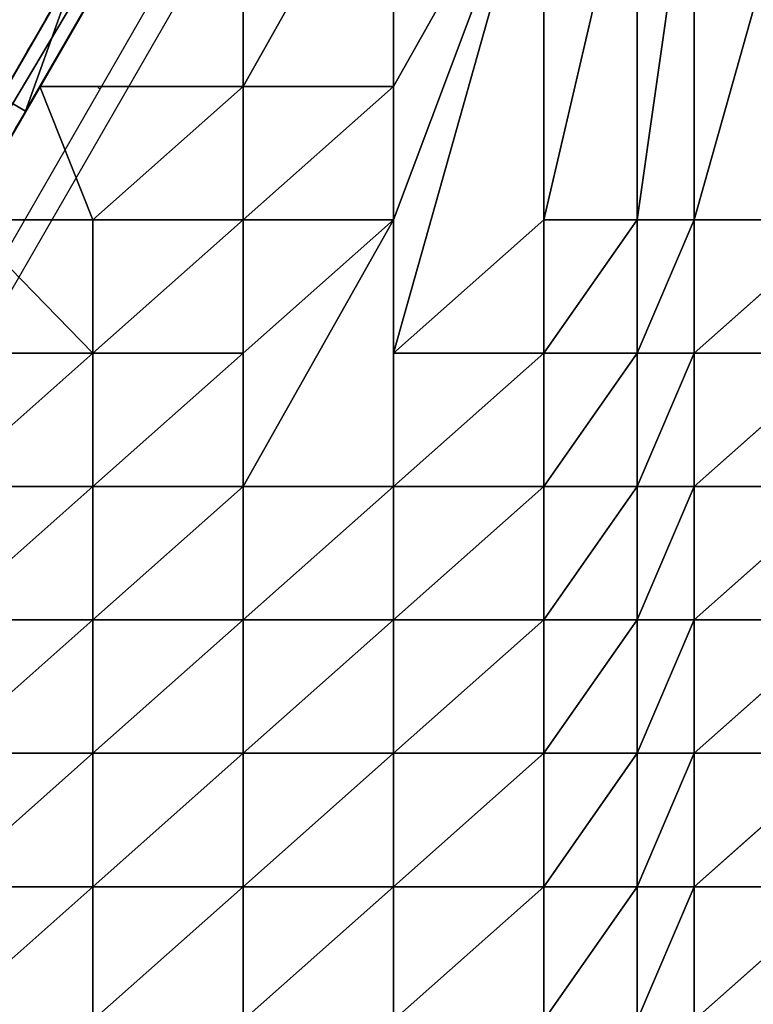
# Model space of a CAD drawing. Units: inches. Extents: x -268 to 379, y -173 to 416.
# Drawn here: x -62 to -13, y 125 to 191 of the extents above; entities that cross this region are included whole.
import ezdxf

# ---------------------------------------------------------------- set-up
doc = ezdxf.new("R2010")
doc.units = ezdxf.units.IN
doc.header["$MEASUREMENT"] = 0
doc.layers.get('0').update_dxf_attribs({"true_color": 0xffffff})
doc.layers.add('element', color=1, linetype='Continuous', true_color=0xff0000)
doc.layers.add('foundations', color=7, linetype='Continuous', true_color=0x9fa3a3)
doc.layers.add('strefa bezpieczeństwa', color=7, linetype='Continuous')

# ---------------------------------------------------------------- blocks, each defined once
blk = doc.blocks.new('Group_11')
for p, q in [((36.644, 196.042, 5.767), (50.21, 219.539, 5.767)), ((31.499, 187.131, 4.772), (36.644, 196.042, 5.767)), ((36.644, 196.042, 5.767), (50.21, 196.042, 5.767)), ((50.21, 196.042, 5.767), (40.168, 187.131, 4.772)), ((50.21, 196.042, 5.767), (60.252, 196.042, 5.767)), ((60.252, 196.042, 5.767), (50.21, 187.131, 5.674)), ((50.21, 196.042, 5.767), (50.21, 187.131, 5.674)), ((60.252, 196.042, 5.767), (60.252, 187.131, 5.767)), ((31.499, 187.131, 4.772), (40.168, 187.131, 4.772)), ((40.168, 187.131, 4.772), (50.21, 187.131, 5.674)), ((40.168, 187.131, 4.772), (40.168, 178.22, 3.065)), ((50.21, 187.131, 5.674), (40.168, 178.22, 3.065)), ((50.21, 187.131, 5.674), (60.252, 187.131, 5.767)), ((60.252, 187.131, 5.767), (50.21, 178.22, 5.064)), ((50.21, 187.131, 5.674), (50.21, 178.22, 5.064)), ((60.252, 187.131, 5.767), (60.252, 178.22, 5.767)), ((70.294, 187.131, 5.767), (60.252, 178.22, 5.767)), ((70.294, 187.131, 5.767), (70.294, 178.22, 5.753)), ((70.294, 187.131, 5.767), (76.541, 187.131, 5.767)), ((76.541, 187.131, 5.767), (70.294, 178.22, 5.753)), ((76.541, 187.131, 5.767), (80.336, 187.131, 5.767)), ((80.336, 187.131, 5.767), (76.541, 178.22, 5.643)), ((76.541, 187.131, 5.767), (76.541, 178.22, 5.643)), ((80.336, 187.131, 5.767), (90.378, 187.131, 5.767)), ((80.336, 187.131, 5.767), (80.336, 178.22, 5.611)), ((90.378, 187.131, 5.767), (80.336, 178.22, 5.611)), ((30.126, 178.22, 3.065), (40.168, 178.22, 3.065)), ((40.168, 178.22, 3.065), (40.168, 169.309, 3.065)), ((40.168, 178.22, 3.065), (50.21, 178.22, 5.064)), ((50.21, 178.22, 5.064), (50.21, 169.309, 5.064)), ((60.252, 178.22, 5.767), (60.252, 169.309, 5.767)), ((60.252, 178.22, 5.767), (70.294, 178.22, 5.753)), ((70.294, 178.22, 5.753), (60.252, 169.309, 5.767)), ((70.294, 178.22, 5.753), (70.294, 169.309, 5.657)), ((70.294, 178.22, 5.753), (76.541, 178.22, 5.643)), ((76.541, 178.22, 5.643), (70.294, 169.309, 5.657)), ((76.541, 178.22, 5.643), (80.336, 178.22, 5.611)), ((76.541, 178.22, 5.643), (76.541, 169.309, 5.404)), ((80.336, 178.22, 5.611), (76.541, 169.309, 5.404)), ((80.336, 178.22, 5.611), (80.336, 169.309, 5.342)), ((80.336, 178.22, 5.611), (90.378, 178.22, 5.908)), ((90.378, 178.22, 5.908), (80.336, 169.309, 5.342)), ((30.126, 169.309, 3.065), (40.168, 169.309, 3.065)), ((40.168, 169.309, 3.065), (50.21, 169.309, 5.064)), ((40.168, 169.309, 3.065), (40.168, 160.398, 4.772)), ((50.21, 169.309, 5.064), (40.168, 160.398, 4.772)), ((50.21, 169.309, 5.064), (60.252, 169.309, 5.767)), ((50.21, 169.309, 5.064), (50.21, 160.398, 5.674)), ((60.252, 169.309, 5.767), (50.21, 160.398, 5.674)), ((60.252, 169.309, 5.767), (70.294, 169.309, 5.657)), ((60.252, 169.309, 5.767), (60.252, 160.398, 5.767)), ((70.294, 169.309, 5.657), (60.252, 160.398, 5.767)), ((70.294, 169.309, 5.657), (76.541, 169.309, 5.404)), ((70.294, 169.309, 5.657), (70.294, 160.398, 5.753)), ((76.541, 169.309, 5.404), (70.294, 160.398, 5.753)), ((76.541, 169.309, 5.404), (80.336, 169.309, 5.342)), ((76.541, 169.309, 5.404), (76.541, 160.398, 5.643)), ((80.336, 169.309, 5.342), (76.541, 160.398, 5.643)), ((80.336, 169.309, 5.342), (90.378, 169.309, 6.829)), ((80.336, 169.309, 5.342), (80.336, 160.398, 5.611)), ((90.378, 169.309, 6.829), (80.336, 160.398, 5.611)), ((30.126, 160.398, 4.772), (40.168, 160.398, 4.772)), ((40.168, 160.398, 4.772), (50.21, 160.398, 5.674)), ((40.168, 160.398, 4.772), (40.168, 151.487, 5.767)), ((50.21, 160.398, 5.674), (40.168, 151.487, 5.767)), ((50.21, 160.398, 5.674), (60.252, 160.398, 5.767)), ((50.21, 160.398, 5.674), (50.21, 151.487, 5.767)), ((60.252, 160.398, 5.767), (50.21, 151.487, 5.767)), ((60.252, 160.398, 5.767), (70.294, 160.398, 5.753)), ((60.252, 160.398, 5.767), (60.252, 151.487, 5.767)), ((70.294, 160.398, 5.753), (60.252, 151.487, 5.767)), ((70.294, 160.398, 5.753), (76.541, 160.398, 5.643)), ((70.294, 160.398, 5.753), (70.294, 151.487, 4.981)), ((76.541, 160.398, 5.643), (70.294, 151.487, 4.981)), ((76.541, 160.398, 5.643), (80.336, 160.398, 5.611)), ((76.541, 160.398, 5.643), (76.541, 151.487, 4.229)), ((80.336, 160.398, 5.611), (76.541, 151.487, 4.229)), ((80.336, 160.398, 5.611), (90.378, 160.398, 5.908)), ((80.336, 160.398, 5.611), (80.336, 151.487, 4.543)), ((90.378, 160.398, 5.908), (80.336, 151.487, 4.543)), ((30.126, 151.487, 5.767), (40.168, 151.487, 5.767)), ((50.21, 151.487, 5.767), (40.168, 142.576, 5.889)), ((40.168, 151.487, 5.767), (50.21, 151.487, 5.767)), ((50.21, 151.487, 5.767), (50.21, 142.576, 5.779)), ((50.21, 151.487, 5.767), (60.252, 151.487, 5.767)), ((60.252, 151.487, 5.767), (50.21, 142.576, 5.779)), ((60.252, 151.487, 5.767), (60.252, 142.576, 5.787)), ((60.252, 151.487, 5.767), (70.294, 151.487, 4.981)), ((70.294, 151.487, 4.981), (60.252, 142.576, 5.787)), ((70.294, 151.487, 4.981), (76.541, 151.487, 4.229)), ((70.294, 151.487, 4.981), (70.294, 142.576, 3.318)), ((76.541, 151.487, 4.229), (70.294, 142.576, 3.318)), ((76.541, 151.487, 4.229), (80.336, 151.487, 4.543)), ((80.336, 151.487, 4.543), (76.541, 142.576, 1.871)), ((76.541, 151.487, 4.229), (76.541, 142.576, 1.871)), ((80.336, 151.487, 4.543), (90.378, 151.487, 5.767)), ((80.336, 151.487, 4.543), (80.336, 142.576, 2.443)), ((90.378, 151.487, 5.767), (80.336, 142.576, 2.443)), ((30.126, 142.576, 5.889), (40.168, 142.576, 5.889)), ((40.168, 142.576, 5.889), (50.21, 142.576, 5.779)), ((40.168, 142.576, 5.889), (40.168, 133.665, 6.099)), ((50.21, 142.576, 5.779), (40.168, 133.665, 6.099)), ((50.21, 142.576, 5.779), (60.252, 142.576, 5.787)), ((60.252, 142.576, 5.787), (50.21, 133.665, 5.854)), ((50.21, 142.576, 5.779), (50.21, 133.665, 5.854)), ((60.252, 142.576, 5.787), (70.294, 142.576, 3.318)), ((60.252, 142.576, 5.787), (60.252, 133.665, 5.916)), ((70.294, 142.576, 3.318), (60.252, 133.665, 5.916)), ((70.294, 142.576, 3.318), (70.294, 133.665, 5.767)), ((70.294, 142.576, 3.318), (76.541, 142.576, 1.871)), ((76.541, 142.576, 1.871), (70.294, 133.665, 5.767)), ((76.541, 142.576, 1.871), (80.336, 142.576, 2.443)), ((76.541, 142.576, 1.871), (76.541, 133.665, 5.31)), ((80.336, 142.576, 2.443), (76.541, 133.665, 5.31)), ((80.336, 142.576, 2.443), (90.378, 142.576, 5.691)), ((80.336, 142.576, 2.443), (80.336, 133.665, 5.529)), ((90.378, 142.576, 5.691), (80.336, 133.665, 5.529))]:
    blk.add_line(p, q)
at = {"color": 33, "true_color": 0xb59364}
mesh = blk.add_polyface(dxfattribs=at)
corners = [(50.21, 219.539, 5.767), (50.21, 196.042, 5.767), (36.644, 196.042, 5.767), (50.21, 213.864, 5.767), (60.252, 213.864, 5.767), (60.252, 196.042, 5.767), (70.294, 213.864, 5.767), (60.252, 187.131, 5.767), (60.252, 178.22, 5.767), (70.294, 187.131, 5.767), (76.541, 213.864, 5.767), (76.541, 187.131, 5.767), (76.541, 204.953, 5.767), (80.336, 213.864, 5.767), (80.336, 187.131, 5.767), (90.378, 222.775, 5.767), (90.378, 187.131, 5.767), (90.378, 204.953, 5.767), (90.378, 196.042, 5.767), (76.541, 265.145, 5.767), (76.541, 249.508, 5.767), (67.513, 249.508, 5.767), (110.462, 265.145, 5.767), (80.336, 249.508, 5.767), (100.42, 258.419, 5.767), (90.378, 249.508, 5.767), (90.378, 240.597, 5.767), (90.378, 231.686, 5.767), (100.42, 213.864, 5.767), (100.42, 249.508, 5.767), (100.42, 240.597, 5.767), (100.42, 231.686, 5.767), (110.462, 231.686, 5.767), (110.462, 213.864, 5.767), (110.462, 222.775, 5.767)]
mesh.append_faces([[corners[k] for k in face] for face in [(0, 1, 2), (16, 17, 18), (19, 20, 21), (33, 32, 34)]], dxfattribs={"vtx0": -1, "color": 33})
mesh.append_faces([[corners[k] for k in face] for face in [(1, 4, 5), (5, 6, 7), (7, 6, 8), (8, 6, 9), (9, 10, 11), (11, 13, 14), (14, 15, 16), (20, 22, 23), (23, 24, 25), (25, 24, 26), (26, 24, 27), (27, 24, 15), (28, 32, 33)]], dxfattribs={"vtx0": -1, "vtx1": -1, "color": 33})
mesh.append_faces([[corners[k] for k in face] for face in [(16, 15, 17), (15, 24, 17)]], dxfattribs={"vtx0": -1, "vtx1": -1, "vtx2": -1, "color": 33})
mesh.append_faces([[corners[k] for k in face] for face in [(1, 0, 3), (1, 3, 4), (5, 4, 6), (9, 6, 10), (11, 10, 12), (11, 12, 13), (14, 13, 15), (20, 19, 22), (23, 22, 24), (24, 28, 17), (28, 24, 29), (28, 29, 30), (28, 30, 31), (28, 31, 32)]], dxfattribs={"vtx0": -1, "vtx2": -1, "color": 33})
mesh = blk.add_polyface(dxfattribs=at)
corners = [(36.644, 196.042, 5.767), (40.168, 187.131, 4.772), (31.499, 187.131, 4.772), (50.21, 196.042, 5.767)]
mesh.append_faces([[corners[k] for k in face] for face in [(0, 1, 2), (1, 0, 3)]], dxfattribs={"vtx0": -1, "color": 33})
mesh = blk.add_polyface(dxfattribs=at)
corners = [(50.21, 187.131, 5.674), (40.168, 187.131, 4.772), (50.21, 196.042, 5.767)]
mesh.append_faces([[corners[k] for k in face] for face in [(0, 1, 2)]], dxfattribs={"color": 33})
mesh = blk.add_polyface(dxfattribs=at)
corners = [(60.252, 187.131, 5.767), (50.21, 187.131, 5.674), (60.252, 196.042, 5.767)]
mesh.append_faces([[corners[k] for k in face] for face in [(0, 1, 2)]], dxfattribs={"color": 33})
mesh = blk.add_polyface(dxfattribs=at)
corners = [(60.252, 196.042, 5.767), (50.21, 187.131, 5.674), (50.21, 196.042, 5.767)]
mesh.append_faces([[corners[k] for k in face] for face in [(0, 1, 2)]], dxfattribs={"color": 33})
mesh = blk.add_polyface(dxfattribs=at)
corners = [(31.499, 187.131, 4.772), (40.168, 178.22, 3.065), (30.126, 178.22, 3.065), (40.168, 187.131, 4.772)]
mesh.append_faces([[corners[k] for k in face] for face in [(0, 1, 2), (1, 0, 3)]], dxfattribs={"vtx0": -1, "color": 33})
mesh = blk.add_polyface(dxfattribs=at)
corners = [(50.21, 187.131, 5.674), (40.168, 178.22, 3.065), (40.168, 187.131, 4.772)]
mesh.append_faces([[corners[k] for k in face] for face in [(0, 1, 2)]], dxfattribs={"color": 33})
mesh = blk.add_polyface(dxfattribs=at)
corners = [(50.21, 178.22, 5.064), (40.168, 178.22, 3.065), (50.21, 187.131, 5.674)]
mesh.append_faces([[corners[k] for k in face] for face in [(0, 1, 2)]], dxfattribs={"color": 33})
mesh = blk.add_polyface(dxfattribs=at)
corners = [(60.252, 187.131, 5.767), (50.21, 178.22, 5.064), (50.21, 187.131, 5.674)]
mesh.append_faces([[corners[k] for k in face] for face in [(0, 1, 2)]], dxfattribs={"color": 33})
mesh = blk.add_polyface(dxfattribs=at)
corners = [(60.252, 187.131, 5.767), (50.21, 169.309, 5.064), (50.21, 178.22, 5.064), (60.252, 169.309, 5.767), (60.252, 178.22, 5.767)]
mesh.append_faces([[corners[k] for k in face] for face in [(0, 1, 2), (3, 0, 4)]], dxfattribs={"vtx0": -1, "color": 33})
mesh.append_faces([[corners[k] for k in face] for face in [(1, 0, 3)]], dxfattribs={"vtx0": -1, "vtx1": -1, "color": 33})
mesh = blk.add_polyface(dxfattribs=at)
corners = [(70.294, 178.22, 5.753), (60.252, 178.22, 5.767), (70.294, 187.131, 5.767)]
mesh.append_faces([[corners[k] for k in face] for face in [(0, 1, 2)]], dxfattribs={"color": 33})
mesh = blk.add_polyface(dxfattribs=at)
corners = [(76.541, 187.131, 5.767), (70.294, 178.22, 5.753), (70.294, 187.131, 5.767)]
mesh.append_faces([[corners[k] for k in face] for face in [(0, 1, 2)]], dxfattribs={"color": 33})
mesh = blk.add_polyface(dxfattribs=at)
corners = [(76.541, 178.22, 5.643), (70.294, 178.22, 5.753), (76.541, 187.131, 5.767)]
mesh.append_faces([[corners[k] for k in face] for face in [(0, 1, 2)]], dxfattribs={"color": 33})
mesh = blk.add_polyface(dxfattribs=at)
corners = [(80.336, 178.22, 5.611), (76.541, 178.22, 5.643), (80.336, 187.131, 5.767)]
mesh.append_faces([[corners[k] for k in face] for face in [(0, 1, 2)]], dxfattribs={"color": 33})
mesh = blk.add_polyface(dxfattribs=at)
corners = [(80.336, 187.131, 5.767), (76.541, 178.22, 5.643), (76.541, 187.131, 5.767)]
mesh.append_faces([[corners[k] for k in face] for face in [(0, 1, 2)]], dxfattribs={"color": 33})
mesh = blk.add_polyface(dxfattribs=at)
corners = [(90.378, 187.131, 5.767), (80.336, 178.22, 5.611), (80.336, 187.131, 5.767)]
mesh.append_faces([[corners[k] for k in face] for face in [(0, 1, 2)]], dxfattribs={"color": 33})
mesh = blk.add_polyface(dxfattribs=at)
corners = [(90.378, 178.22, 5.908), (80.336, 178.22, 5.611), (90.378, 187.131, 5.767)]
mesh.append_faces([[corners[k] for k in face] for face in [(0, 1, 2)]], dxfattribs={"color": 33})
mesh = blk.add_polyface(dxfattribs=at)
corners = [(40.168, 178.22, 3.065), (30.126, 169.309, 3.065), (30.126, 178.22, 3.065), (40.168, 169.309, 3.065)]
mesh.append_faces([[corners[k] for k in face] for face in [(0, 1, 2), (1, 0, 3)]], dxfattribs={"vtx0": -1, "color": 33})
mesh = blk.add_polyface(dxfattribs=at)
corners = [(50.21, 178.22, 5.064), (40.168, 169.309, 3.065), (40.168, 178.22, 3.065), (50.21, 169.309, 5.064)]
mesh.append_faces([[corners[k] for k in face] for face in [(0, 1, 2), (1, 0, 3)]], dxfattribs={"vtx0": -1, "color": 33})
mesh = blk.add_polyface(dxfattribs=at)
corners = [(70.294, 169.309, 5.657), (60.252, 169.309, 5.767), (70.294, 178.22, 5.753)]
mesh.append_faces([[corners[k] for k in face] for face in [(0, 1, 2)]], dxfattribs={"color": 33})
mesh = blk.add_polyface(dxfattribs=at)
corners = [(70.294, 178.22, 5.753), (60.252, 169.309, 5.767), (60.252, 178.22, 5.767)]
mesh.append_faces([[corners[k] for k in face] for face in [(0, 1, 2)]], dxfattribs={"color": 33})
mesh = blk.add_polyface(dxfattribs=at)
corners = [(76.541, 169.309, 5.404), (70.294, 169.309, 5.657), (76.541, 178.22, 5.643)]
mesh.append_faces([[corners[k] for k in face] for face in [(0, 1, 2)]], dxfattribs={"color": 33})
mesh = blk.add_polyface(dxfattribs=at)
corners = [(76.541, 178.22, 5.643), (70.294, 169.309, 5.657), (70.294, 178.22, 5.753)]
mesh.append_faces([[corners[k] for k in face] for face in [(0, 1, 2)]], dxfattribs={"color": 33})
mesh = blk.add_polyface(dxfattribs=at)
corners = [(80.336, 169.309, 5.342), (76.541, 169.309, 5.404), (80.336, 178.22, 5.611)]
mesh.append_faces([[corners[k] for k in face] for face in [(0, 1, 2)]], dxfattribs={"color": 33})
mesh = blk.add_polyface(dxfattribs=at)
corners = [(80.336, 178.22, 5.611), (76.541, 169.309, 5.404), (76.541, 178.22, 5.643)]
mesh.append_faces([[corners[k] for k in face] for face in [(0, 1, 2)]], dxfattribs={"color": 33})
mesh = blk.add_polyface(dxfattribs=at)
corners = [(90.378, 178.22, 5.908), (80.336, 169.309, 5.342), (80.336, 178.22, 5.611)]
mesh.append_faces([[corners[k] for k in face] for face in [(0, 1, 2)]], dxfattribs={"color": 33})
mesh = blk.add_polyface(dxfattribs=at)
corners = [(90.378, 169.309, 6.829), (80.336, 169.309, 5.342), (90.378, 178.22, 5.908)]
mesh.append_faces([[corners[k] for k in face] for face in [(0, 1, 2)]], dxfattribs={"color": 33})
mesh = blk.add_polyface(dxfattribs=at)
corners = [(40.168, 169.309, 3.065), (30.126, 160.398, 4.772), (30.126, 169.309, 3.065), (40.168, 160.398, 4.772)]
mesh.append_faces([[corners[k] for k in face] for face in [(0, 1, 2), (1, 0, 3)]], dxfattribs={"vtx0": -1, "color": 33})
mesh = blk.add_polyface(dxfattribs=at)
corners = [(50.21, 169.309, 5.064), (40.168, 160.398, 4.772), (40.168, 169.309, 3.065)]
mesh.append_faces([[corners[k] for k in face] for face in [(0, 1, 2)]], dxfattribs={"color": 33})
mesh = blk.add_polyface(dxfattribs=at)
corners = [(50.21, 160.398, 5.674), (40.168, 160.398, 4.772), (50.21, 169.309, 5.064)]
mesh.append_faces([[corners[k] for k in face] for face in [(0, 1, 2)]], dxfattribs={"color": 33})
mesh = blk.add_polyface(dxfattribs=at)
corners = [(60.252, 160.398, 5.767), (50.21, 160.398, 5.674), (60.252, 169.309, 5.767)]
mesh.append_faces([[corners[k] for k in face] for face in [(0, 1, 2)]], dxfattribs={"color": 33})
mesh = blk.add_polyface(dxfattribs=at)
corners = [(60.252, 169.309, 5.767), (50.21, 160.398, 5.674), (50.21, 169.309, 5.064)]
mesh.append_faces([[corners[k] for k in face] for face in [(0, 1, 2)]], dxfattribs={"color": 33})
mesh = blk.add_polyface(dxfattribs=at)
corners = [(70.294, 169.309, 5.657), (60.252, 160.398, 5.767), (60.252, 169.309, 5.767)]
mesh.append_faces([[corners[k] for k in face] for face in [(0, 1, 2)]], dxfattribs={"color": 33})
mesh = blk.add_polyface(dxfattribs=at)
corners = [(70.294, 160.398, 5.753), (60.252, 160.398, 5.767), (70.294, 169.309, 5.657)]
mesh.append_faces([[corners[k] for k in face] for face in [(0, 1, 2)]], dxfattribs={"color": 33})
mesh = blk.add_polyface(dxfattribs=at)
corners = [(76.541, 160.398, 5.643), (70.294, 160.398, 5.753), (76.541, 169.309, 5.404)]
mesh.append_faces([[corners[k] for k in face] for face in [(0, 1, 2)]], dxfattribs={"color": 33})
mesh = blk.add_polyface(dxfattribs=at)
corners = [(76.541, 169.309, 5.404), (70.294, 160.398, 5.753), (70.294, 169.309, 5.657)]
mesh.append_faces([[corners[k] for k in face] for face in [(0, 1, 2)]], dxfattribs={"color": 33})
mesh = blk.add_polyface(dxfattribs=at)
corners = [(80.336, 160.398, 5.611), (76.541, 160.398, 5.643), (80.336, 169.309, 5.342)]
mesh.append_faces([[corners[k] for k in face] for face in [(0, 1, 2)]], dxfattribs={"color": 33})
mesh = blk.add_polyface(dxfattribs=at)
corners = [(80.336, 169.309, 5.342), (76.541, 160.398, 5.643), (76.541, 169.309, 5.404)]
mesh.append_faces([[corners[k] for k in face] for face in [(0, 1, 2)]], dxfattribs={"color": 33})
mesh = blk.add_polyface(dxfattribs=at)
corners = [(90.378, 169.309, 6.829), (80.336, 160.398, 5.611), (80.336, 169.309, 5.342)]
mesh.append_faces([[corners[k] for k in face] for face in [(0, 1, 2)]], dxfattribs={"color": 33})
mesh = blk.add_polyface(dxfattribs=at)
corners = [(90.378, 160.398, 5.908), (80.336, 160.398, 5.611), (90.378, 169.309, 6.829)]
mesh.append_faces([[corners[k] for k in face] for face in [(0, 1, 2)]], dxfattribs={"color": 33})
mesh = blk.add_polyface(dxfattribs=at)
corners = [(30.126, 160.398, 4.772), (30.126, 151.487, 5.767), (20.084, 151.487, 5.767), (40.168, 160.398, 4.772), (40.168, 151.487, 5.767)]
mesh.append_faces([[corners[k] for k in face] for face in [(0, 1, 2), (1, 3, 4)]], dxfattribs={"vtx0": -1, "color": 33})
mesh.append_faces([[corners[k] for k in face] for face in [(1, 0, 3)]], dxfattribs={"vtx0": -1, "vtx2": -1, "color": 33})
mesh = blk.add_polyface(dxfattribs=at)
corners = [(50.21, 151.487, 5.767), (40.168, 151.487, 5.767), (50.21, 160.398, 5.674)]
mesh.append_faces([[corners[k] for k in face] for face in [(0, 1, 2)]], dxfattribs={"color": 33})
mesh = blk.add_polyface(dxfattribs=at)
corners = [(50.21, 160.398, 5.674), (40.168, 151.487, 5.767), (40.168, 160.398, 4.772)]
mesh.append_faces([[corners[k] for k in face] for face in [(0, 1, 2)]], dxfattribs={"color": 33})
mesh = blk.add_polyface(dxfattribs=at)
corners = [(60.252, 151.487, 5.767), (50.21, 151.487, 5.767), (60.252, 160.398, 5.767)]
mesh.append_faces([[corners[k] for k in face] for face in [(0, 1, 2)]], dxfattribs={"color": 33})
mesh = blk.add_polyface(dxfattribs=at)
corners = [(60.252, 160.398, 5.767), (50.21, 151.487, 5.767), (50.21, 160.398, 5.674)]
mesh.append_faces([[corners[k] for k in face] for face in [(0, 1, 2)]], dxfattribs={"color": 33})
mesh = blk.add_polyface(dxfattribs=at)
corners = [(70.294, 160.398, 5.753), (60.252, 151.487, 5.767), (60.252, 160.398, 5.767)]
mesh.append_faces([[corners[k] for k in face] for face in [(0, 1, 2)]], dxfattribs={"color": 33})
mesh = blk.add_polyface(dxfattribs=at)
corners = [(70.294, 151.487, 4.981), (60.252, 151.487, 5.767), (70.294, 160.398, 5.753)]
mesh.append_faces([[corners[k] for k in face] for face in [(0, 1, 2)]], dxfattribs={"color": 33})
mesh = blk.add_polyface(dxfattribs=at)
corners = [(76.541, 151.487, 4.229), (70.294, 151.487, 4.981), (76.541, 160.398, 5.643)]
mesh.append_faces([[corners[k] for k in face] for face in [(0, 1, 2)]], dxfattribs={"color": 33})
mesh = blk.add_polyface(dxfattribs=at)
corners = [(76.541, 160.398, 5.643), (70.294, 151.487, 4.981), (70.294, 160.398, 5.753)]
mesh.append_faces([[corners[k] for k in face] for face in [(0, 1, 2)]], dxfattribs={"color": 33})
mesh = blk.add_polyface(dxfattribs=at)
corners = [(80.336, 151.487, 4.543), (76.541, 151.487, 4.229), (80.336, 160.398, 5.611)]
mesh.append_faces([[corners[k] for k in face] for face in [(0, 1, 2)]], dxfattribs={"color": 33})
mesh = blk.add_polyface(dxfattribs=at)
corners = [(80.336, 160.398, 5.611), (76.541, 151.487, 4.229), (76.541, 160.398, 5.643)]
mesh.append_faces([[corners[k] for k in face] for face in [(0, 1, 2)]], dxfattribs={"color": 33})
mesh = blk.add_polyface(dxfattribs=at)
corners = [(90.378, 151.487, 5.767), (80.336, 151.487, 4.543), (90.378, 160.398, 5.908)]
mesh.append_faces([[corners[k] for k in face] for face in [(0, 1, 2)]], dxfattribs={"color": 33})
mesh = blk.add_polyface(dxfattribs=at)
corners = [(90.378, 160.398, 5.908), (80.336, 151.487, 4.543), (80.336, 160.398, 5.611)]
mesh.append_faces([[corners[k] for k in face] for face in [(0, 1, 2)]], dxfattribs={"color": 33})
mesh = blk.add_polyface(dxfattribs=at)
corners = [(10.92, 151.487, 5.767), (10.042, 142.576, 5.767), (0, 132.573, 5.767), (70.294, 71.288, 5.767), (60.252, 62.377, 5.767), (60.252, 71.288, 5.767), (10.042, 115.843, 5.767), (60.252, 28.213, 5.767), (10.042, 133.665, 5.767), (10.042, 124.754, 5.767), (20.084, 115.843, 5.767), (40.168, 98.021, 5.767), (40.168, 115.843, 5.767), (40.168, 106.932, 5.767), (50.21, 71.288, 5.767), (50.21, 98.021, 5.767), (50.21, 89.11, 5.767), (50.21, 80.199, 5.767), (60.252, 53.466, 5.767), (60.252, 44.555, 5.767), (60.252, 35.644, 5.767)]
mesh.append_faces([[corners[k] for k in face] for face in [(6, 8, 9), (11, 12, 13), (14, 16, 17), (7, 19, 20)]], dxfattribs={"vtx0": -1, "color": 33})
mesh.append_faces([[corners[k] for k in face] for face in [(2, 6, 7)]], dxfattribs={"vtx0": -1, "vtx1": -1, "color": 33})
mesh.append_faces([[corners[k] for k in face] for face in [(6, 2, 1), (7, 10, 11), (7, 11, 14), (7, 5, 4)]], dxfattribs={"vtx0": -1, "vtx1": -1, "vtx2": -1, "color": 33})
mesh.append_faces([[corners[k] for k in face] for face in [(6, 1, 8), (7, 6, 10), (11, 10, 12), (14, 11, 15), (14, 15, 16), (7, 14, 5), (7, 4, 18), (7, 18, 19)]], dxfattribs={"vtx0": -1, "vtx2": -1, "color": 33})
mesh.append_faces([[corners[k] for k in face] for face in [(0, 1, 2), (3, 4, 5)]], dxfattribs={"vtx1": -1, "color": 33})
mesh = blk.add_polyface(dxfattribs=at)
corners = [(40.168, 151.487, 5.767), (30.126, 142.576, 5.889), (30.126, 151.487, 5.767), (40.168, 142.576, 5.889), (50.21, 151.487, 5.767)]
mesh.append_faces([[corners[k] for k in face] for face in [(0, 1, 2), (3, 0, 4)]], dxfattribs={"vtx0": -1, "color": 33})
mesh.append_faces([[corners[k] for k in face] for face in [(1, 0, 3)]], dxfattribs={"vtx0": -1, "vtx1": -1, "color": 33})
mesh = blk.add_polyface(dxfattribs=at)
corners = [(50.21, 142.576, 5.779), (40.168, 142.576, 5.889), (50.21, 151.487, 5.767)]
mesh.append_faces([[corners[k] for k in face] for face in [(0, 1, 2)]], dxfattribs={"color": 33})
mesh = blk.add_polyface(dxfattribs=at)
corners = [(60.252, 151.487, 5.767), (50.21, 142.576, 5.779), (50.21, 151.487, 5.767)]
mesh.append_faces([[corners[k] for k in face] for face in [(0, 1, 2)]], dxfattribs={"color": 33})
mesh = blk.add_polyface(dxfattribs=at)
corners = [(60.252, 142.576, 5.787), (50.21, 142.576, 5.779), (60.252, 151.487, 5.767)]
mesh.append_faces([[corners[k] for k in face] for face in [(0, 1, 2)]], dxfattribs={"color": 33})
mesh = blk.add_polyface(dxfattribs=at)
corners = [(70.294, 142.576, 3.318), (60.252, 142.576, 5.787), (70.294, 151.487, 4.981)]
mesh.append_faces([[corners[k] for k in face] for face in [(0, 1, 2)]], dxfattribs={"color": 33})
mesh = blk.add_polyface(dxfattribs=at)
corners = [(70.294, 151.487, 4.981), (60.252, 142.576, 5.787), (60.252, 151.487, 5.767)]
mesh.append_faces([[corners[k] for k in face] for face in [(0, 1, 2)]], dxfattribs={"color": 33})
mesh = blk.add_polyface(dxfattribs=at)
corners = [(76.541, 151.487, 4.229), (70.294, 142.576, 3.318), (70.294, 151.487, 4.981)]
mesh.append_faces([[corners[k] for k in face] for face in [(0, 1, 2)]], dxfattribs={"color": 33})
mesh = blk.add_polyface(dxfattribs=at)
corners = [(76.541, 142.576, 1.871), (70.294, 142.576, 3.318), (76.541, 151.487, 4.229)]
mesh.append_faces([[corners[k] for k in face] for face in [(0, 1, 2)]], dxfattribs={"color": 33})
mesh = blk.add_polyface(dxfattribs=at)
corners = [(80.336, 151.487, 4.543), (76.541, 142.576, 1.871), (76.541, 151.487, 4.229)]
mesh.append_faces([[corners[k] for k in face] for face in [(0, 1, 2)]], dxfattribs={"color": 33})
mesh = blk.add_polyface(dxfattribs=at)
corners = [(80.336, 142.576, 2.443), (76.541, 142.576, 1.871), (80.336, 151.487, 4.543)]
mesh.append_faces([[corners[k] for k in face] for face in [(0, 1, 2)]], dxfattribs={"color": 33})
mesh = blk.add_polyface(dxfattribs=at)
corners = [(90.378, 142.576, 5.691), (80.336, 142.576, 2.443), (90.378, 151.487, 5.767)]
mesh.append_faces([[corners[k] for k in face] for face in [(0, 1, 2)]], dxfattribs={"color": 33})
mesh = blk.add_polyface(dxfattribs=at)
corners = [(90.378, 151.487, 5.767), (80.336, 142.576, 2.443), (80.336, 151.487, 4.543)]
mesh.append_faces([[corners[k] for k in face] for face in [(0, 1, 2)]], dxfattribs={"color": 33})
mesh = blk.add_polyface(dxfattribs=at)
corners = [(40.168, 142.576, 5.889), (30.126, 133.665, 6.099), (30.126, 142.576, 5.889), (40.168, 133.665, 6.099)]
mesh.append_faces([[corners[k] for k in face] for face in [(0, 1, 2), (1, 0, 3)]], dxfattribs={"vtx0": -1, "color": 33})
mesh = blk.add_polyface(dxfattribs=at)
corners = [(50.21, 142.576, 5.779), (40.168, 133.665, 6.099), (40.168, 142.576, 5.889)]
mesh.append_faces([[corners[k] for k in face] for face in [(0, 1, 2)]], dxfattribs={"color": 33})
mesh = blk.add_polyface(dxfattribs=at)
corners = [(50.21, 133.665, 5.854), (40.168, 133.665, 6.099), (50.21, 142.576, 5.779)]
mesh.append_faces([[corners[k] for k in face] for face in [(0, 1, 2)]], dxfattribs={"color": 33})
mesh = blk.add_polyface(dxfattribs=at)
corners = [(60.252, 133.665, 5.916), (50.21, 133.665, 5.854), (60.252, 142.576, 5.787)]
mesh.append_faces([[corners[k] for k in face] for face in [(0, 1, 2)]], dxfattribs={"color": 33})
mesh = blk.add_polyface(dxfattribs=at)
corners = [(60.252, 142.576, 5.787), (50.21, 133.665, 5.854), (50.21, 142.576, 5.779)]
mesh.append_faces([[corners[k] for k in face] for face in [(0, 1, 2)]], dxfattribs={"color": 33})
mesh = blk.add_polyface(dxfattribs=at)
corners = [(70.294, 142.576, 3.318), (60.252, 133.665, 5.916), (60.252, 142.576, 5.787)]
mesh.append_faces([[corners[k] for k in face] for face in [(0, 1, 2)]], dxfattribs={"color": 33})
mesh = blk.add_polyface(dxfattribs=at)
corners = [(70.294, 133.665, 5.767), (60.252, 133.665, 5.916), (70.294, 142.576, 3.318)]
mesh.append_faces([[corners[k] for k in face] for face in [(0, 1, 2)]], dxfattribs={"color": 33})
mesh = blk.add_polyface(dxfattribs=at)
corners = [(76.541, 142.576, 1.871), (70.294, 133.665, 5.767), (70.294, 142.576, 3.318)]
mesh.append_faces([[corners[k] for k in face] for face in [(0, 1, 2)]], dxfattribs={"color": 33})
mesh = blk.add_polyface(dxfattribs=at)
corners = [(76.541, 133.665, 5.31), (70.294, 133.665, 5.767), (76.541, 142.576, 1.871)]
mesh.append_faces([[corners[k] for k in face] for face in [(0, 1, 2)]], dxfattribs={"color": 33})
mesh = blk.add_polyface(dxfattribs=at)
corners = [(80.336, 133.665, 5.529), (76.541, 133.665, 5.31), (80.336, 142.576, 2.443)]
mesh.append_faces([[corners[k] for k in face] for face in [(0, 1, 2)]], dxfattribs={"color": 33})
mesh = blk.add_polyface(dxfattribs=at)
corners = [(80.336, 142.576, 2.443), (76.541, 133.665, 5.31), (76.541, 142.576, 1.871)]
mesh.append_faces([[corners[k] for k in face] for face in [(0, 1, 2)]], dxfattribs={"color": 33})
mesh = blk.add_polyface(dxfattribs=at)
corners = [(90.378, 142.576, 5.691), (80.336, 133.665, 5.529), (80.336, 142.576, 2.443)]
mesh.append_faces([[corners[k] for k in face] for face in [(0, 1, 2)]], dxfattribs={"color": 33})
mesh = blk.add_polyface(dxfattribs=at)
corners = [(90.378, 133.665, 5.984), (80.336, 133.665, 5.529), (90.378, 142.576, 5.691)]
mesh.append_faces([[corners[k] for k in face] for face in [(0, 1, 2)]], dxfattribs={"color": 33})
blk = doc.blocks.new('Grupa_8')
for p, q in [((0, 0, 1.9), (0, 148, 1.9)), ((0, 0), (0, 148)), ((29.782, 79.225, 1.9), (29.782, 79.225))]:
    blk.add_line(p, q)
for centre in [(171.231, 73.995, 1.9), (171.231, 73.995)]:
    blk.add_arc(centre, 141.545, 169.41334, 190.58666)
at = {"color": 2, "true_color": 0xffff31}
mesh = blk.add_polyface(dxfattribs=at)
corners = [(23.735, 143.292, 1.9), (23.75, 4.739, 1.9), (23.75, 4.317, 1.9), (24.115, 143.073, 1.9), (24.115, 4.95, 1.9), (24.495, 143.292, 1.9), (24.48, 4.739, 1.9), (0, 148, 1.9), (9.732, 143.723, 1.9), (0, 0, 1.9), (10.098, 143.935, 1.9), (31.5, 148, 1.9), (10.465, 143.723, 1.9), (24.115, 143.95, 1.9), (23.735, 143.731, 1.9), (10.507, 4.731, 1.9), (10.507, 4.325, 1.9), (24.495, 143.731, 1.9), (29.782, 79.225, 1.9), (30.554, 89.655, 1.9), (32.095, 100, 1.9), (31.67, 147.975, 1.9), (31.827, 147.903, 1.9), (31.956, 147.79, 1.9), (32.048, 147.644, 1.9), (32.095, 147.478, 1.9), (32.095, 136, 1.9), (33.65, 107.116, 1.9), (33.65, 128.884, 1.9), (34.432, 121.642, 1.9), (34.432, 114.358, 1.9), (10.155, 4.122, 1.9), (31.5, 0, 1.9), (9.803, 4.325, 1.9), (9.732, 143.3, 1.9), (9.803, 4.731, 1.9), (24.115, 4.106, 1.9), (24.48, 4.317, 1.9), (29.782, 68.766, 1.9), (30.554, 58.335, 1.9), (32.095, 47.99, 1.9), (31.684, 0.031, 1.9), (31.85, 0.116, 1.9), (31.981, 0.249, 1.9), (32.066, 0.416, 1.9), (32.095, 0.6, 1.9), (32.095, 12, 1.9), (33.694, 40.881, 1.9), (33.694, 19.109, 1.9), (34.499, 26.352, 1.9), (34.499, 33.639, 1.9), (10.098, 143.088, 1.9), (10.155, 4.935, 1.9), (10.465, 143.3, 1.9)]
mesh.append_faces([[corners[k] for k in face] for face in [(27, 29, 30), (49, 47, 50)]], dxfattribs={"vtx0": -1, "color": 2})
mesh.append_faces([[corners[k] for k in face] for face in [(1, 3, 4), (4, 5, 6), (7, 8, 9), (8, 7, 10), (10, 11, 12), (15, 14, 16), (13, 11, 17), (17, 11, 5), (18, 11, 19), (19, 11, 20), (20, 26, 27), (9, 31, 32), (31, 9, 33), (34, 9, 8), (33, 34, 35), (36, 16, 2), (0, 16, 14), (38, 5, 18), (32, 40, 41), (41, 40, 42), (42, 40, 43), (43, 40, 44), (44, 40, 45), (45, 40, 46), (46, 47, 48), (48, 47, 49), (51, 35, 34), (35, 51, 52), (52, 53, 15)]], dxfattribs={"vtx0": -1, "vtx1": -1, "color": 2})
mesh.append_faces([[corners[k] for k in face] for face in [(12, 11, 13), (12, 14, 15), (5, 11, 18), (33, 9, 34), (32, 16, 36), (2, 16, 0), (32, 6, 5), (32, 5, 38)]], dxfattribs={"vtx0": -1, "vtx1": -1, "vtx2": -1, "color": 2})
mesh.append_faces([[corners[k] for k in face] for face in [(0, 1, 2), (1, 0, 3), (4, 3, 5), (10, 7, 11), (12, 13, 14), (20, 11, 21), (20, 21, 22), (20, 22, 23), (20, 23, 24), (20, 24, 25), (20, 25, 26), (27, 26, 28), (27, 28, 29), (32, 31, 16), (32, 36, 37), (32, 37, 6), (32, 38, 39), (32, 39, 40), (46, 40, 47), (52, 51, 53), (15, 53, 12)]], dxfattribs={"vtx0": -1, "vtx2": -1, "color": 2})
mesh = blk.add_polyface(dxfattribs=at)
corners = [(0, 0), (9.803, 4.325), (9.732, 143.3), (10.155, 4.122), (31.5, 0), (10.507, 4.325), (10.507, 4.731), (24.115, 4.106), (23.75, 4.317), (23.735, 143.292), (24.48, 4.317), (24.48, 4.739), (24.495, 143.292), (24.495, 143.731), (29.782, 68.766), (29.782, 79.225), (30.554, 58.335), (32.095, 47.99), (31.684, 0.031), (31.85, 0.116), (31.981, 0.249), (32.066, 0.416), (32.095, 0.6), (32.095, 12), (33.694, 19.109), (33.694, 40.881), (34.499, 26.352), (34.499, 33.639), (33.65, 107.116), (32.095, 136), (32.095, 100), (33.65, 128.884), (34.432, 114.358), (34.432, 121.642), (0, 148), (10.098, 143.935), (31.5, 148), (9.732, 143.723), (10.465, 143.723), (24.115, 143.95), (23.735, 143.731), (30.554, 89.655), (31.67, 147.975), (31.827, 147.903), (31.956, 147.79), (32.048, 147.644), (32.095, 147.478), (23.75, 4.739), (24.115, 143.073), (24.115, 4.95), (9.803, 4.731), (10.098, 143.088), (10.155, 4.935), (10.465, 143.3)]
mesh.append_faces([[corners[k] for k in face] for face in [(25, 26, 27), (31, 32, 33)]], dxfattribs={"vtx0": -1, "color": 2})
mesh.append_faces([[corners[k] for k in face] for face in [(1, 0, 3), (3, 4, 5), (5, 4, 6), (7, 4, 10), (10, 4, 11), (12, 4, 13), (14, 4, 16), (16, 4, 17), (17, 24, 25), (28, 29, 30), (29, 28, 31), (34, 35, 36), (35, 34, 37), (37, 0, 2), (39, 38, 40), (40, 6, 9), (36, 30, 42), (42, 30, 43), (43, 30, 44), (44, 30, 45), (45, 30, 46), (46, 30, 29), (9, 47, 48), (47, 9, 8), (48, 11, 12), (2, 50, 51), (50, 2, 1), (51, 52, 53), (53, 6, 38)]], dxfattribs={"vtx0": -1, "vtx1": -1, "color": 2})
mesh.append_faces([[corners[k] for k in face] for face in [(0, 1, 2), (6, 4, 7), (6, 8, 9), (11, 4, 12), (13, 4, 14), (36, 38, 39), (40, 38, 6), (36, 13, 15)]], dxfattribs={"vtx0": -1, "vtx1": -1, "vtx2": -1, "color": 2})
mesh.append_faces([[corners[k] for k in face] for face in [(3, 0, 4), (6, 7, 8), (13, 14, 15), (17, 4, 18), (17, 18, 19), (17, 19, 20), (17, 20, 21), (17, 21, 22), (17, 22, 23), (17, 23, 24), (25, 24, 26), (31, 28, 32), (37, 34, 0), (36, 35, 38), (36, 39, 13), (36, 15, 41), (36, 41, 30), (48, 47, 49), (48, 49, 11), (51, 50, 52), (53, 52, 6)]], dxfattribs={"vtx0": -1, "vtx2": -1, "color": 2})
mesh = blk.add_polyface(dxfattribs=at)
corners = [(0, 148), (0, 0, 1.9), (0, 0), (0, 148, 1.9)]
mesh.append_faces([[corners[k] for k in face] for face in [(0, 1, 2), (1, 0, 3)]], dxfattribs={"vtx0": -1, "color": 2})
mesh = blk.add_polyface(dxfattribs=at)
corners = [(30.554, 89.655, 1.9), (29.782, 79.225), (29.782, 79.225, 1.9), (30.554, 89.655)]
mesh.append_faces([[corners[k] for k in face] for face in [(0, 1, 2), (1, 0, 3)]], dxfattribs={"vtx0": -1, "color": 2})
mesh = blk.add_polyface(dxfattribs=at)
corners = [(29.782, 79.225, 1.9), (29.782, 68.766), (29.782, 68.766, 1.9), (29.782, 79.225)]
mesh.append_faces([[corners[k] for k in face] for face in [(0, 1, 2), (1, 0, 3)]], dxfattribs={"vtx0": -1, "color": 2})
blk = doc.blocks.new('Grupa_14')
at = {"layer": 'element', "extrusion": (-1, -2.66009e-13, -4.996e-16), "rotation": 89.99999999998477}
blk.add_blockref('Grupa_8', (-22.474, 55, -22.096), dxfattribs=at)
blk = doc.blocks.new('piskownica 6k')
at = {"layer": 'strefa bezpieczeństwa'}
for p, q in [((86.051, 268.611), (102.291, 296.738)), ((87.417, 267.823), (103.656, 295.95)), ((94.001, 282.713), (94.145, 282.63))]:
    blk.add_line(p, q, dxfattribs=at)

msp = doc.modelspace()

# ---------------------------------------------------------------- block references
at = {"layer": 'element', "color": 33, "true_color": 0xb59364}
msp.add_blockref('Group_11', (-97.127, -9.74, 7.232), dxfattribs=at)
at = {"layer": 'foundations', "rotation": 150}
msp.add_blockref('Grupa_14', (6.899, 262.623, -60), dxfattribs=at)
at = {"layer": 'strefa bezpieczeństwa'}
msp.add_blockref('piskownica 6k', (-150.61, -96.482), dxfattribs=at)

doc.saveas('drawing.dxf')
